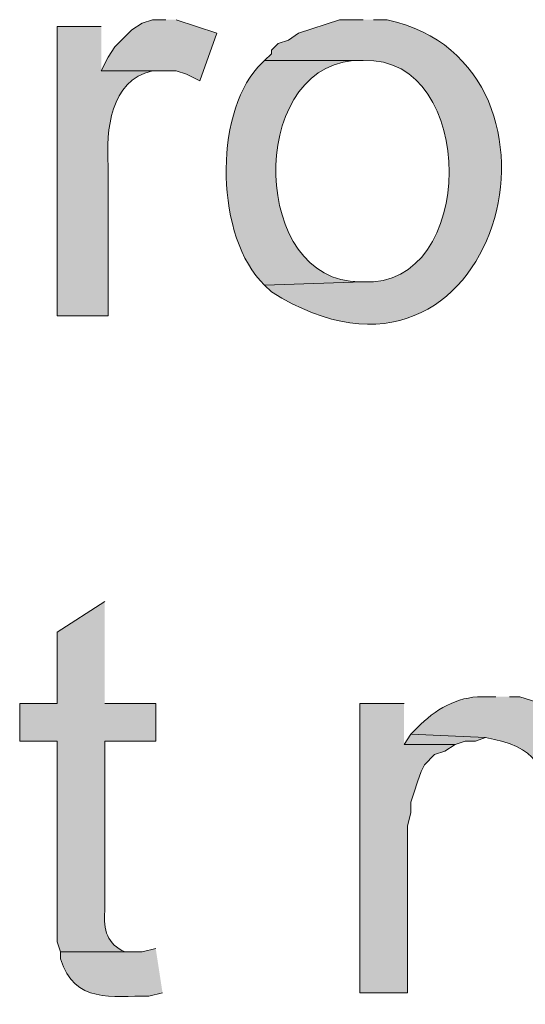
# Model space of a CAD drawing. Units: inches. Extents: x 0 to 210, y 0 to 297.
# Drawn here: x 28 to 32, y 76 to 82 of the extents above; entities that cross this region are included whole.
import ezdxf

# ---------------------------------------------------------------- set-up
doc = ezdxf.new("R2010")
doc.units = ezdxf.units.IN
doc.header["$MEASUREMENT"] = 0
doc.layers.add('Layer 1', color=7, linetype='Continuous')

# ---------------------------------------------------------------- blocks, each defined once
blk = doc.blocks.new('block 5')
at = {"layer": 'Layer 1', "true_color": 0xffffff}
h = blk.add_hatch(color=7, dxfattribs=at)
edge = h.paths.add_edge_path()
edge.add_spline(control_points=[(28.956, 81.7739), (28.956, 81.7739), (28.6808, 81.7739), (28.6808, 81.7739), (28.6808, 81.7739), (28.6808, 79.9747), (28.6808, 79.9747), (28.6808, 79.9747), (28.9983, 79.9747), (28.9983, 79.9747), (28.9983, 79.9747), (28.9983, 80.9061), (28.9983, 80.9061), (28.9874, 81.1308), (29.0079, 81.4342), (29.2735, 81.4987), (29.2735, 81.4987), (29.337, 81.4987), (29.337, 81.4987), (29.337, 81.4987), (28.956, 81.4987), (28.956, 81.4987)], knot_values=[0, 0, 0, 0, 0.352778, 0.352778, 0.352778, 0.705556, 0.705556, 0.705556, 1.058333, 1.058333, 1.058333, 1.411111, 1.411111, 1.411111, 1.763889, 1.763889, 1.763889, 2.116667, 2.116667, 2.116667, 2.469444, 2.469444, 2.469444, 2.469444], degree=3, periodic=0)
edge.add_line((28.956, 81.4987), (28.956, 81.7739))
for points in [[(29.3582, 81.8162), (29.2735, 81.8162), (29.21, 81.7951), (29.1465, 81.7527), (29.0407, 81.6469), (28.9983, 81.5834), (28.956, 81.4987), (29.4217, 81.4987), (29.4852, 81.4776), (29.5698, 81.4352), (29.6757, 81.7316), (29.4217, 81.8162)], [(30.8398, 77.5617), (30.5647, 77.5617), (30.5647, 75.7626), (30.861, 75.7626), (30.861, 76.7997), (30.8822, 76.8844), (30.8822, 76.9479), (30.9033, 77.0114), (30.9245, 77.0749), (30.9457, 77.1384), (30.9668, 77.1807), (31.0303, 77.2442), (31.0938, 77.2654), (31.1573, 77.3077), (30.8398, 77.3077)], [(30.8822, 77.3712), (30.8398, 77.3077), (31.1573, 77.3077), (31.2208, 77.3289), (31.2843, 77.3289), (31.3478, 77.3501)]]:
    blk.add_hatch(color=7, dxfattribs=at).paths.add_polyline_path(points)
h = blk.add_hatch(color=7, dxfattribs=at)
edge = h.paths.add_edge_path()
edge.add_spline(control_points=[(30.5858, 81.8162), (30.5858, 81.8162), (30.4377, 81.8162), (30.4377, 81.8162), (30.4377, 81.8162), (30.1837, 81.7316), (30.1837, 81.7316), (30.1837, 81.7316), (30.1202, 81.6892), (30.1202, 81.6892), (30.1202, 81.6892), (30.0567, 81.6681), (30.0567, 81.6681), (30.0567, 81.6681), (30.0143, 81.6257), (30.0143, 81.6257), (30.0143, 81.6257), (30.0143, 81.6046), (30.0143, 81.6046), (30.0143, 81.6046), (29.972, 81.5622), (29.972, 81.5622), (29.972, 81.5622), (30.5858, 81.5622), (30.5858, 81.5622), (31.3048, 81.5922), (31.2932, 80.1395), (30.5858, 80.1864), (30.5858, 80.1864), (29.972, 80.1652), (29.972, 80.1652), (29.972, 80.1652), (30.0143, 80.1229), (30.0143, 80.1229), (31.4261, 79.2385), (32.0245, 81.5365), (30.734, 81.8162), (30.734, 81.8162), (30.6493, 81.8162), (30.6493, 81.8162)], knot_values=[0, 0, 0, 0, 0.352778, 0.352778, 0.352778, 0.705556, 0.705556, 0.705556, 1.058333, 1.058333, 1.058333, 1.411111, 1.411111, 1.411111, 1.763889, 1.763889, 1.763889, 2.116667, 2.116667, 2.116667, 2.469444, 2.469444, 2.469444, 2.822222, 2.822222, 2.822222, 3.175, 3.175, 3.175, 3.527778, 3.527778, 3.527778, 3.880556, 3.880556, 3.880556, 4.233333, 4.233333, 4.233333, 4.586111, 4.586111, 4.586111, 4.586111], degree=3, periodic=0)
edge.add_line((30.6493, 81.8162), (30.5858, 81.8162))
h = blk.add_hatch(color=7, dxfattribs=at)
edge = h.paths.add_edge_path()
edge.add_spline(control_points=[(29.972, 81.5622), (29.972, 81.5622), (29.9297, 81.5199), (29.9297, 81.5199), (29.6559, 81.2172), (29.6658, 80.4587), (29.972, 80.1652), (29.972, 80.1652), (30.5858, 80.1864), (30.5858, 80.1864), (30.5858, 80.1864), (30.5647, 80.1864), (30.5647, 80.1864), (29.8933, 80.1776), (29.8573, 81.4998), (30.5223, 81.5622), (30.5223, 81.5622), (30.5858, 81.5622), (30.5858, 81.5622)], knot_values=[0, 0, 0, 0, 0.352778, 0.352778, 0.352778, 0.705556, 0.705556, 0.705556, 1.058333, 1.058333, 1.058333, 1.411111, 1.411111, 1.411111, 1.763889, 1.763889, 1.763889, 2.116667, 2.116667, 2.116667, 2.116667], degree=3, periodic=0)
edge.add_line((30.5858, 81.5622), (29.972, 81.5622))
h = blk.add_hatch(color=7, dxfattribs=at)
edge = h.paths.add_edge_path()
edge.add_spline(control_points=[(28.9772, 78.1967), (28.9772, 78.1967), (28.6808, 78.0062), (28.6808, 78.0062), (28.6808, 78.0062), (28.6808, 77.5617), (28.6808, 77.5617), (28.6808, 77.5617), (28.448, 77.5617), (28.448, 77.5617), (28.448, 77.5617), (28.448, 77.3289), (28.448, 77.3289), (28.448, 77.3289), (28.6808, 77.3289), (28.6808, 77.3289), (28.6808, 77.3289), (28.6808, 76.0801), (28.6808, 76.0801), (28.6808, 76.0801), (28.702, 76.0166), (28.702, 76.0166), (28.702, 76.0166), (29.1677, 76.0166), (29.1677, 76.0166), (29.1677, 76.0166), (29.1042, 76.0166), (29.1042, 76.0166), (28.9934, 76.0635), (28.9676, 76.1548), (28.9772, 76.2706), (28.9772, 76.2706), (28.9772, 77.3289), (28.9772, 77.3289), (28.9772, 77.3289), (29.2947, 77.3289), (29.2947, 77.3289), (29.2947, 77.3289), (29.2947, 77.5617), (29.2947, 77.5617), (29.2947, 77.5617), (28.9772, 77.5617), (28.9772, 77.5617)], knot_values=[0, 0, 0, 0, 0.352778, 0.352778, 0.352778, 0.705556, 0.705556, 0.705556, 1.058333, 1.058333, 1.058333, 1.411111, 1.411111, 1.411111, 1.763889, 1.763889, 1.763889, 2.116667, 2.116667, 2.116667, 2.469444, 2.469444, 2.469444, 2.822222, 2.822222, 2.822222, 3.175, 3.175, 3.175, 3.527778, 3.527778, 3.527778, 3.880556, 3.880556, 3.880556, 4.233333, 4.233333, 4.233333, 4.586111, 4.586111, 4.586111, 4.938889, 4.938889, 4.938889, 4.938889], degree=3, periodic=0)
edge.add_line((28.9772, 77.5617), (28.9772, 78.1967))
h = blk.add_hatch(color=7, dxfattribs=at)
edge = h.paths.add_edge_path()
edge.add_spline(control_points=[(31.4113, 77.6041), (31.4113, 77.6041), (31.3267, 77.6041), (31.3267, 77.6041), (31.1711, 77.6055), (31.0293, 77.5229), (30.9245, 77.4136), (30.9245, 77.4136), (30.8822, 77.3712), (30.8822, 77.3712), (30.8822, 77.3712), (31.3478, 77.3501), (31.3478, 77.3501), (31.6618, 77.2954), (31.7338, 77.1715), (31.7288, 76.8632), (31.7288, 76.8632), (31.7288, 75.7626), (31.7288, 75.7626), (31.7288, 75.7626), (32.0252, 75.7626), (32.0252, 75.7626), (32.0252, 75.7626), (32.0252, 76.8632), (32.0252, 76.8632), (32.0453, 77.2777), (31.979, 77.4841), (31.5595, 77.6041), (31.5595, 77.6041), (31.496, 77.6041), (31.496, 77.6041)], knot_values=[0, 0, 0, 0, 0.352778, 0.352778, 0.352778, 0.705556, 0.705556, 0.705556, 1.058333, 1.058333, 1.058333, 1.411111, 1.411111, 1.411111, 1.763889, 1.763889, 1.763889, 2.116667, 2.116667, 2.116667, 2.469444, 2.469444, 2.469444, 2.822222, 2.822222, 2.822222, 3.175, 3.175, 3.175, 3.527778, 3.527778, 3.527778, 3.527778], degree=3, periodic=0)
edge.add_line((31.496, 77.6041), (31.4113, 77.6041))
h = blk.add_hatch(color=7, dxfattribs=at)
edge = h.paths.add_edge_path()
edge.add_spline(control_points=[(29.2947, 76.0377), (29.2947, 76.0377), (29.21, 76.0165), (29.21, 76.0165), (29.21, 76.0165), (28.702, 76.0165), (28.702, 76.0165), (28.702, 76.0165), (28.702, 75.9742), (28.702, 75.9742), (28.7916, 75.6909), (29.0199, 75.7456), (29.2523, 75.7414), (29.2523, 75.7414), (29.337, 75.7625), (29.337, 75.7625)], knot_values=[0, 0, 0, 0, 0.352778, 0.352778, 0.352778, 0.705556, 0.705556, 0.705556, 1.058333, 1.058333, 1.058333, 1.411111, 1.411111, 1.411111, 1.763889, 1.763889, 1.763889, 1.763889], degree=3, periodic=0)
edge.add_line((29.337, 75.7625), (29.2947, 76.0377))
at = {"layer": 'Layer 1', "lineweight": 0}
for points in [[(29.3582, 81.8162), (29.2735, 81.8162), (29.21, 81.7951), (29.1465, 81.7527), (29.0407, 81.6469), (28.9983, 81.5834), (28.956, 81.4987), (29.4217, 81.4987), (29.4852, 81.4776), (29.5698, 81.4352), (29.6757, 81.7316), (29.4217, 81.8162)], [(30.8398, 77.5617), (30.5647, 77.5617), (30.5647, 75.7626), (30.861, 75.7626), (30.861, 76.7997), (30.8822, 76.8844), (30.8822, 76.9479), (30.9033, 77.0114), (30.9245, 77.0749), (30.9457, 77.1384), (30.9668, 77.1807), (31.0303, 77.2442), (31.0938, 77.2654), (31.1573, 77.3077), (30.8398, 77.3077)], [(30.8822, 77.3712), (30.8398, 77.3077), (31.1573, 77.3077), (31.2208, 77.3289), (31.2843, 77.3289), (31.3478, 77.3501)]]:
    blk.add_lwpolyline(points, dxfattribs=at)
for points, knots in [([(28.956, 81.7739), (28.956, 81.7739), (28.6808, 81.7739), (28.6808, 81.7739), (28.6808, 81.7739), (28.6808, 79.9747), (28.6808, 79.9747), (28.6808, 79.9747), (28.9983, 79.9747), (28.9983, 79.9747), (28.9983, 79.9747), (28.9983, 80.9061), (28.9983, 80.9061), (28.9874, 81.1308), (29.0079, 81.4342), (29.2735, 81.4987), (29.2735, 81.4987), (29.337, 81.4987), (29.337, 81.4987), (29.337, 81.4987), (28.956, 81.4987), (28.956, 81.4987)], [0, 0, 0, 0, 1, 1, 1, 2, 2, 2, 3, 3, 3, 4, 4, 4, 5, 5, 5, 6, 6, 6, 7, 7, 7, 7]), ([(30.5858, 81.8162), (30.5858, 81.8162), (30.4377, 81.8162), (30.4377, 81.8162), (30.4377, 81.8162), (30.1837, 81.7316), (30.1837, 81.7316), (30.1837, 81.7316), (30.1202, 81.6892), (30.1202, 81.6892), (30.1202, 81.6892), (30.0567, 81.6681), (30.0567, 81.6681), (30.0567, 81.6681), (30.0143, 81.6257), (30.0143, 81.6257), (30.0143, 81.6257), (30.0143, 81.6046), (30.0143, 81.6046), (30.0143, 81.6046), (29.972, 81.5622), (29.972, 81.5622), (29.972, 81.5622), (30.5858, 81.5622), (30.5858, 81.5622), (31.3048, 81.5922), (31.2932, 80.1395), (30.5858, 80.1864), (30.5858, 80.1864), (29.972, 80.1652), (29.972, 80.1652), (29.972, 80.1652), (30.0143, 80.1229), (30.0143, 80.1229), (31.4261, 79.2385), (32.0245, 81.5365), (30.734, 81.8162), (30.734, 81.8162), (30.6493, 81.8162), (30.6493, 81.8162)], [0, 0, 0, 0, 1, 1, 1, 2, 2, 2, 3, 3, 3, 4, 4, 4, 5, 5, 5, 6, 6, 6, 7, 7, 7, 8, 8, 8, 9, 9, 9, 10, 10, 10, 11, 11, 11, 12, 12, 12, 13, 13, 13, 13]), ([(29.972, 81.5622), (29.972, 81.5622), (29.9297, 81.5199), (29.9297, 81.5199), (29.6559, 81.2172), (29.6658, 80.4587), (29.972, 80.1652), (29.972, 80.1652), (30.5858, 80.1864), (30.5858, 80.1864), (30.5858, 80.1864), (30.5647, 80.1864), (30.5647, 80.1864), (29.8933, 80.1776), (29.8573, 81.4998), (30.5223, 81.5622), (30.5223, 81.5622), (30.5858, 81.5622), (30.5858, 81.5622)], [0, 0, 0, 0, 1, 1, 1, 2, 2, 2, 3, 3, 3, 4, 4, 4, 5, 5, 5, 6, 6, 6, 6]), ([(28.9772, 78.1967), (28.9772, 78.1967), (28.6808, 78.0062), (28.6808, 78.0062), (28.6808, 78.0062), (28.6808, 77.5617), (28.6808, 77.5617), (28.6808, 77.5617), (28.448, 77.5617), (28.448, 77.5617), (28.448, 77.5617), (28.448, 77.3289), (28.448, 77.3289), (28.448, 77.3289), (28.6808, 77.3289), (28.6808, 77.3289), (28.6808, 77.3289), (28.6808, 76.0801), (28.6808, 76.0801), (28.6808, 76.0801), (28.702, 76.0166), (28.702, 76.0166), (28.702, 76.0166), (29.1677, 76.0166), (29.1677, 76.0166), (29.1677, 76.0166), (29.1042, 76.0166), (29.1042, 76.0166), (28.9934, 76.0635), (28.9676, 76.1548), (28.9772, 76.2706), (28.9772, 76.2706), (28.9772, 77.3289), (28.9772, 77.3289), (28.9772, 77.3289), (29.2947, 77.3289), (29.2947, 77.3289), (29.2947, 77.3289), (29.2947, 77.5617), (29.2947, 77.5617), (29.2947, 77.5617), (28.9772, 77.5617), (28.9772, 77.5617)], [0, 0, 0, 0, 1, 1, 1, 2, 2, 2, 3, 3, 3, 4, 4, 4, 5, 5, 5, 6, 6, 6, 7, 7, 7, 8, 8, 8, 9, 9, 9, 10, 10, 10, 11, 11, 11, 12, 12, 12, 13, 13, 13, 14, 14, 14, 14]), ([(31.4113, 77.6041), (31.4113, 77.6041), (31.3267, 77.6041), (31.3267, 77.6041), (31.1711, 77.6055), (31.0293, 77.5229), (30.9245, 77.4136), (30.9245, 77.4136), (30.8822, 77.3712), (30.8822, 77.3712), (30.8822, 77.3712), (31.3478, 77.3501), (31.3478, 77.3501), (31.6618, 77.2954), (31.7338, 77.1715), (31.7288, 76.8632), (31.7288, 76.8632), (31.7288, 75.7626), (31.7288, 75.7626), (31.7288, 75.7626), (32.0252, 75.7626), (32.0252, 75.7626), (32.0252, 75.7626), (32.0252, 76.8632), (32.0252, 76.8632), (32.0453, 77.2777), (31.979, 77.4841), (31.5595, 77.6041), (31.5595, 77.6041), (31.496, 77.6041), (31.496, 77.6041)], [0, 0, 0, 0, 1, 1, 1, 2, 2, 2, 3, 3, 3, 4, 4, 4, 5, 5, 5, 6, 6, 6, 7, 7, 7, 8, 8, 8, 9, 9, 9, 10, 10, 10, 10]), ([(29.2947, 76.0377), (29.2947, 76.0377), (29.21, 76.0165), (29.21, 76.0165), (29.21, 76.0165), (28.702, 76.0165), (28.702, 76.0165), (28.702, 76.0165), (28.702, 75.9742), (28.702, 75.9742), (28.7916, 75.6909), (29.0199, 75.7456), (29.2523, 75.7414), (29.2523, 75.7414), (29.337, 75.7625), (29.337, 75.7625)], [0, 0, 0, 0, 1, 1, 1, 2, 2, 2, 3, 3, 3, 4, 4, 4, 5, 5, 5, 5])]:
    blk.add_open_spline(points, degree=3, knots=knots, dxfattribs=at)
blk = doc.blocks.new('block 2')
at = {"layer": 'Layer 1'}
blk.add_blockref('block 5', (0, 0), dxfattribs=at)

msp = doc.modelspace()

# ---------------------------------------------------------------- block references
at = {"layer": 'Layer 1'}
msp.add_blockref('block 2', (0, 0), dxfattribs=at)

doc.saveas('drawing.dxf')
